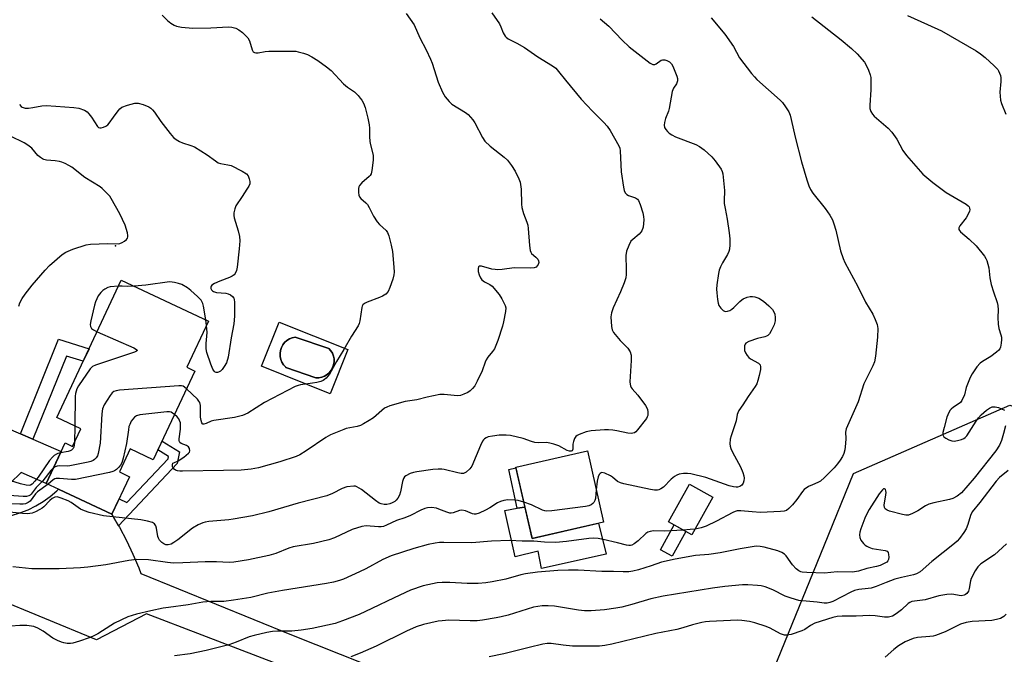
# Model space of a CAD drawing. Units: inches. Extents: x 1225767 to 1231767, y 525456 to 529457.
# Drawn here: x 1227768 to 1228097, y 528087 to 528299 of the extents above; entities that cross this region are included whole.
import ezdxf

# ---------------------------------------------------------------- set-up
doc = ezdxf.new("R2010")
doc.units = ezdxf.units.IN
doc.header["$MEASUREMENT"] = 0
for name, color, linetype in [('BLDG-Footprint', 5, 'Continuous'), ('CULTRL-Pad', 6, 'Continuous'), ('CULTRL-Swimming Pool above Ground', 4, 'Continuous'), ('ELEV-Spot Elevation', 7, 'Continuous'), ('NTRL-Trees', 3, 'Continuous'), ('TRANS-Driveway', 251, 'Continuous'), ('TRANS-Non Street Sidewalk', 7, 'Continuous'), ('Undefined', 1, 'Continuous')]:
    doc.layers.add(name, color=color, linetype=linetype)

msp = doc.modelspace()

# ---------------------------------------------------------------- linework, layer by layer
at = {"layer": 'BLDG-Footprint'}
for points, elevation in [([(1227826.25, 528181.24), (1227812.31, 528151.61), (1227804.59, 528155.24), (1227800.95, 528147.5), (1227804.35, 528145.9), (1227798.45, 528133.36), (1227780.86, 528141.63), (1227776.49, 528143.69), (1227782.85, 528157.22), (1227785.34, 528156.05), (1227788.1, 528161.91), (1227780.03, 528165.71), (1227801.61, 528211.59), (1227830.75, 528197.88), (1227823.52, 528182.52)], 400.88), ([(1227962.92, 528130.77), (1227938.99, 528125.29), (1227933.54, 528149.13), (1227957.46, 528154.6)], 394.81), ([(1227999.46, 528139.05), (1227992.45, 528126.47), (1227984.57, 528130.86), (1227991.57, 528143.44)], 393.13)]:
    msp.add_lwpolyline(points, close=True, dxfattribs=dict(at, elevation=elevation))
at = {"layer": 'CULTRL-Pad'}
for points in [[(1227936.59, 528135.79), (1227938.99, 528125.29), (1227961.24, 528130.38), (1227963.79, 528120.05), (1227942.1, 528115.25), (1227941, 528120.97), (1227933.27, 528119.13), (1227929.83, 528134.65), (1227933.95, 528135.35)], [(1227990.44, 528127.59), (1227985.83, 528119.32), (1227981.91, 528121.5), (1227986.52, 528129.78)]]:
    msp.add_lwpolyline(points, close=True, dxfattribs=at)
for points in [[(1227854.44, 528197.62, 0), (1227877.38, 528188.4, 0), (1227871.43, 528173.6, 0), (1227848.49, 528182.82, 0)], [(1227867.68, 528179.01, 0), (1227868.65, 528179.21, 0), (1227869.58, 528179.56, 0), (1227870.43, 528180.07, 0), (1227871.18, 528180.73, 0), (1227871.81, 528181.5, 0), (1227872.29, 528182.37, 0), (1227872.61, 528183.31, 0), (1227872.76, 528184.29, 0), (1227872.75, 528185.28, 0), (1227872.56, 528186.26, 0), (1227872.2, 528187.19, 0), (1227871.69, 528188.04, 0), (1227871.04, 528188.78, 0), (1227859.76, 528192.6, 0), (1227858.78, 528192.39, 0), (1227857.84, 528192.01, 0), (1227856.98, 528191.48, 0), (1227856.23, 528190.8, 0), (1227855.61, 528190, 0), (1227855.13, 528189.11, 0), (1227854.82, 528188.15, 0), (1227854.68, 528187.15, 0), (1227854.72, 528186.14, 0), (1227854.93, 528185.15, 0), (1227855.31, 528184.22, 0), (1227855.84, 528183.36, 0), (1227856.52, 528182.61, 0), (1227856.67, 528182.47, 0), (1227866.68, 528179, 0)]]:
    msp.add_polyline3d(points, close=True, dxfattribs=at)
at = {"layer": 'CULTRL-Swimming Pool above Ground'}
msp.add_lwpolyline([(1227867.68, 528179.01), (1227866.68, 528179), (1227856.67, 528182.47), (1227856.52, 528182.61), (1227855.84, 528183.36), (1227855.31, 528184.22), (1227854.93, 528185.15), (1227854.72, 528186.14), (1227854.68, 528187.15), (1227854.82, 528188.15), (1227855.13, 528189.11), (1227855.61, 528190), (1227856.23, 528190.8), (1227856.98, 528191.48), (1227857.84, 528192.01), (1227858.78, 528192.39), (1227859.76, 528192.6), (1227871.04, 528188.78), (1227871.69, 528188.04), (1227872.2, 528187.19), (1227872.56, 528186.26), (1227872.75, 528185.28), (1227872.76, 528184.29), (1227872.61, 528183.31), (1227872.29, 528182.37), (1227871.81, 528181.5), (1227871.18, 528180.73), (1227870.43, 528180.07), (1227869.58, 528179.56), (1227868.65, 528179.21)], close=True, dxfattribs=at)
at = {"layer": 'ELEV-Spot Elevation'}
msp.add_point((1227799.69, 528223.1, 402.24), dxfattribs=at)
at = {"layer": 'NTRL-Trees'}
msp.add_lwpolyline([(1227982.5, 527990), (1228036.77, 528123.12), (1228046.5, 528146.99), (1228098.71, 528169.83), (1228110.94, 528165.73), (1228147.57, 528153.44), (1228194.43, 528120.88), (1228256.56, 528073.6)], dxfattribs=at)
at = {"layer": 'TRANS-Driveway'}
for points in [[(1227746.35, 528169.46), (1227767.89, 528160.22), (1227772.07, 528158.43), (1227781.51, 528154.37), (1227776.49, 528143.69), (1227768.17, 528147.34), (1227764.43, 528143.75)], [(1227764.94, 528132.98), (1227767.71, 528133.82), (1227770.41, 528134.88), (1227773.01, 528136.15), (1227775.5, 528137.64), (1227777.86, 528139.31), (1227780.07, 528141.18), (1227780.64, 528141.74), (1227780.86, 528141.63), (1227798.45, 528133.36), (1227799, 528132.43), (1227800.72, 528129.5), (1227800.99, 528129.04), (1227803.34, 528124.6), (1227805.48, 528120.07), (1227807.42, 528115.44), (1227808.12, 528113.52), (1227858.51, 528093.04), (1227899.21, 528076.85)], [(1227884.48, 528071.55), (1227809.98, 528100.07), (1227793.34, 528091.34), (1227758.63, 528105.61)]]:
    msp.add_lwpolyline(points, dxfattribs=at)
at = {"layer": 'TRANS-Non Street Sidewalk'}
for points in [[(1227772.07, 528158.43), (1227767.89, 528160.22), (1227780.64, 528191.86), (1227790.82, 528188.65), (1227788.87, 528184.49), (1227783.29, 528186.25)], [(1227800.72, 528129.5), (1227799, 528132.43), (1227798.45, 528133.36), (1227800.9, 528138.57), (1227803.51, 528137.25), (1227817.25, 528151.91), (1227817.43, 528152.7), (1227813.84, 528154.87), (1227815.23, 528157.83), (1227821.11, 528154.28), (1227820.24, 528150.34)], [(1227936.59, 528135.79), (1227933.95, 528135.35), (1227931.22, 528148.33), (1227933.59, 528148.88)]]:
    msp.add_lwpolyline(points, close=True, dxfattribs=at)
at = {"layer": 'Undefined'}
for p, q in [((1227830.1, 528196.5, 402), (1227829.84, 528198.31, 402)), ((1227786.04, 528162.88, 402), (1227785.94, 528157.33, 402))]:
    msp.add_line(p, q, dxfattribs=at)
for points, elevation in [([(1227925.5, 528300.97), (1227928.08, 528297.3), (1227928.56, 528296.32), (1227929.29, 528294.28), (1227929.96, 528293.2), (1227930.31, 528292.84), (1227931.02, 528292.35), (1227933.89, 528290.86), (1227936.47, 528289.38), (1227940.92, 528286.33), (1227945.86, 528283.3), (1227946.95, 528282.44), (1227947.86, 528281.41), (1227950.12, 528278.45), (1227955.38, 528272.14), (1227959.15, 528268.1), (1227962.94, 528264.37), (1227964.14, 528263.09), (1227965.12, 528261.66), (1227968.03, 528256.58), (1227968.31, 528255.76), (1227968.43, 528254.9), (1227968.75, 528247.88), (1227969.55, 528242.7), (1227969.81, 528241.58), (1227970.15, 528240.82), (1227970.63, 528240.27), (1227971.26, 528239.93), (1227973.56, 528239.15), (1227974.21, 528238.67), (1227974.55, 528238.26), (1227975.16, 528236.94), (1227976.03, 528234.08), (1227976.28, 528232.92), (1227976.31, 528231.75), (1227976.09, 528229.38), (1227975.64, 528228.11), (1227975.36, 528227.65), (1227974.83, 528227.03), (1227972.62, 528225.25), (1227972.06, 528224.64), (1227971.29, 528223.16), (1227970.6, 528221.32), (1227970.38, 528219.91), (1227970.49, 528215.18), (1227970.45, 528213.48), (1227970.32, 528212.38), (1227969.78, 528210.72), (1227968.56, 528207.73), (1227966.13, 528202.37), (1227965.5, 528200.74), (1227965.35, 528199.33), (1227965.52, 528196.15), (1227965.72, 528195.05), (1227966.22, 528194.07), (1227968.49, 528191.45), (1227970.95, 528188.93), (1227971.81, 528187.62), (1227972.09, 528186.53), (1227972.17, 528184.74), (1227971.69, 528177.66), (1227971.73, 528176.8), (1227971.84, 528176.31), (1227972.11, 528175.7), (1227972.42, 528175.26), (1227974.3, 528173.2), (1227976.87, 528169.73), (1227977.54, 528168.51), (1227977.72, 528167.45), (1227977.64, 528166.39), (1227977.47, 528165.88), (1227977.19, 528165.37), (1227974.27, 528161.54), (1227973.67, 528160.91), (1227973.22, 528160.6), (1227972.71, 528160.44), (1227972.15, 528160.37), (1227970.99, 528160.42), (1227967.37, 528161.28), (1227965.99, 528161.52), (1227964.59, 528161.64), (1227963.17, 528161.59), (1227958.78, 528161.25), (1227957.08, 528160.94), (1227954.71, 528160.06), (1227954.01, 528159.66), (1227953.63, 528159.31), (1227953.19, 528158.64), (1227952.78, 528157.64), (1227952.62, 528156.82), (1227952.56, 528155.13), (1227952.35, 528154.6), (1227952.07, 528154.43), (1227951.45, 528154.44), (1227950.72, 528154.68), (1227947.9, 528156.25), (1227946.3, 528156.84), (1227944.92, 528157.15), (1227943.81, 528157.31), (1227941.01, 528157.28), (1227939.91, 528157.4), (1227938.84, 528157.7), (1227935.95, 528158.72), (1227931.77, 528159.7), (1227930.33, 528159.83), (1227927.99, 528159.77), (1227925.71, 528159.51), (1227924.33, 528159.2), (1227923.58, 528158.89), (1227923.12, 528158.61), (1227922.74, 528158.25), (1227922.44, 528157.82), (1227921.71, 528156.31), (1227918.82, 528149.45), (1227918.18, 528148.55), (1227916.94, 528147.47), (1227916.02, 528147.01), (1227915.23, 528146.99), (1227914.13, 528147.2), (1227909.63, 528148.31), (1227908.76, 528148.43), (1227907.57, 528148.45), (1227905.81, 528148.34), (1227900.46, 528147.56), (1227899.29, 528147.33), (1227898.24, 528146.96), (1227896.76, 528146.22), (1227896.36, 528145.89), (1227895.94, 528145.31), (1227895.6, 528144.28), (1227895.03, 528140.81), (1227894.61, 528139.71), (1227894.04, 528138.69), (1227893.5, 528138.02), (1227893.08, 528137.68), (1227892.14, 528137.16), (1227891.38, 528136.86), (1227890.36, 528136.67), (1227889.57, 528136.66), (1227888.54, 528136.85), (1227887.8, 528137.11), (1227886.57, 528137.92), (1227881.89, 528141.64), (1227880.41, 528142.56), (1227879.89, 528142.7), (1227879.33, 528142.74), (1227877.04, 528142.48), (1227875.43, 528141.96), (1227872.29, 528140.25), (1227870.36, 528139.5), (1227860.71, 528137.04), (1227850.92, 528134.16), (1227845.53, 528132.89), (1227839.04, 528131.71), (1227837.58, 528131.52), (1227830.86, 528130.91), (1227829.7, 528130.75), (1227828.86, 528130.53), (1227827.3, 528129.88), (1227825.45, 528128.75), (1227820.53, 528124.86), (1227819.16, 528123.89), (1227818.23, 528123.38), (1227817.3, 528123.12), (1227816.46, 528123.17), (1227815.78, 528123.45), (1227815.11, 528123.93), (1227814.42, 528124.72), (1227814.02, 528125.39), (1227813.82, 528125.89), (1227813.36, 528128.69), (1227813.12, 528129.52), (1227812.71, 528130.19), (1227812.05, 528130.6), (1227810.4, 528131.08), (1227808.11, 528131.53), (1227795.6, 528132.84), (1227790.84, 528133.99), (1227789.27, 528134.53), (1227788.01, 528135.1), (1227784.88, 528137.28), (1227783.88, 528137.84), (1227781.51, 528138.79), (1227780.18, 528139.14), (1227779.39, 528139.09), (1227778.52, 528138.64), (1227777.74, 528137.97), (1227775.75, 528135.89), (1227775.09, 528135.35), (1227774.38, 528134.91), (1227772.88, 528134.18), (1227771.85, 528133.77), (1227771.04, 528133.59), (1227770.2, 528133.51), (1227768.54, 528133.6), (1227761.02, 528134.39)], 396), ([(1227896.83, 528300.82), (1227899.53, 528296.94), (1227901.4, 528292.68), (1227903.51, 528288.64), (1227905.01, 528285.47), (1227905.53, 528284.12), (1227907.61, 528277.82), (1227909.07, 528274.43), (1227909.95, 528272.95), (1227911.25, 528271.32), (1227912.09, 528270.51), (1227916.75, 528267.64), (1227917.61, 528266.95), (1227918.43, 528266.12), (1227919.19, 528265.23), (1227919.85, 528264.25), (1227922.42, 528259.26), (1227923.21, 528258.06), (1227925, 528256.37), (1227929.62, 528252.7), (1227930.72, 528251.73), (1227932.1, 528249.97), (1227933.28, 528248.03), (1227934.59, 528245.5), (1227934.96, 528244.41), (1227935.16, 528243.57), (1227935.3, 528242.09), (1227935.47, 528237.03), (1227935.58, 528235.86), (1227936.11, 528233.9), (1227937.26, 528231.05), (1227937.57, 528230), (1227937.7, 528228.89), (1227938.07, 528223.19), (1227938.33, 528221.51), (1227938.53, 528221.02), (1227938.84, 528220.59), (1227940.29, 528219.29), (1227940.85, 528218.69), (1227941.17, 528218.03), (1227941.23, 528217.56), (1227941.02, 528216.82), (1227940.72, 528216.38), (1227940.33, 528216.02), (1227939.64, 528215.76), (1227938.58, 528215.61), (1227933.02, 528215.72), (1227929.03, 528215.16), (1227927.45, 528215.09), (1227926.66, 528215.14), (1227925.5, 528215.35), (1227922.1, 528216.28), (1227921.39, 528216.27), (1227921.08, 528216.06), (1227920.9, 528215.49), (1227920.96, 528214.51), (1227921.26, 528213.44), (1227921.73, 528212.43), (1227922.22, 528211.75), (1227922.6, 528211.37), (1227923.07, 528211.06), (1227924.89, 528210.14), (1227925.58, 528209.6), (1227927.93, 528206.79), (1227928.81, 528205.4), (1227929.93, 528203.12), (1227930.15, 528202.34), (1227930.12, 528201.19), (1227929.47, 528197.66), (1227929.12, 528196.21), (1227927.48, 528191.43), (1227926.37, 528188.7), (1227925.77, 528187.74), (1227924.15, 528185.84), (1227923.58, 528185), (1227923.26, 528184.25), (1227922.27, 528181.32), (1227920.64, 528177.83), (1227919.79, 528176.29), (1227919.07, 528175.4), (1227918.24, 528174.61), (1227917.51, 528174.12), (1227916.18, 528173.47), (1227915.06, 528173.09), (1227914.02, 528172.98), (1227912.92, 528173.04), (1227909.55, 528173.44), (1227908.14, 528173.37), (1227903.88, 528172.52), (1227900.46, 528171.67), (1227896.51, 528171.05), (1227891.39, 528169.6), (1227890.37, 528169.21), (1227889.65, 528168.82), (1227885.93, 528165.65), (1227884.52, 528164.71), (1227882.57, 528163.56), (1227881.56, 528163.09), (1227880.52, 528162.75), (1227876.85, 528161.98), (1227876.04, 528161.75), (1227871.52, 528159.93), (1227870, 528159.02), (1227863.48, 528154.56), (1227861.36, 528153.26), (1227860.12, 528152.62), (1227854.65, 528150.86), (1227847.52, 528148.93), (1227845.06, 528148.47), (1227841.67, 528148.15), (1227835.76, 528147.97), (1227822.1, 528147.72), (1227821.22, 528147.76), (1227820.44, 528147.89), (1227819.71, 528148.14), (1227819.3, 528148.4), (1227818.84, 528148.94), (1227818.68, 528149.37), (1227818.69, 528150.04), (1227818.87, 528150.39), (1227819.19, 528150.6), (1227820.57, 528151.17), (1227822.54, 528152.49), (1227824.11, 528153.77), (1227824.43, 528154.17), (1227824.57, 528154.61), (1227824.46, 528155.32), (1227824.08, 528155.94), (1227823.46, 528156.31), (1227821.6, 528157.04), (1227821.21, 528157.36), (1227821.09, 528157.56), (1227820.96, 528158.05), (1227820.94, 528158.59), (1227821.42, 528161.85), (1227821.44, 528163.04), (1227821.35, 528163.92), (1227821.12, 528164.74), (1227820.83, 528165.22), (1227820.27, 528165.88), (1227819.41, 528166.7)], 398), ([(1227815.27, 528300.21), (1227817.06, 528298.46), (1227818.13, 528297.58), (1227819.27, 528296.83), (1227820.05, 528296.54), (1227821.76, 528296.24), (1227825.54, 528295.82), (1227831.6, 528295.97), (1227837.49, 528296.3), (1227838.6, 528296.18), (1227839.87, 528295.81), (1227840.88, 528295.31), (1227842.1, 528294.44), (1227843.18, 528293.46), (1227843.95, 528292.6), (1227844.48, 528291.62), (1227845.36, 528288.6), (1227845.74, 528287.95), (1227846.1, 528287.69), (1227846.56, 528287.6), (1227847.34, 528287.61), (1227849.75, 528288.11), (1227850.91, 528288.22), (1227858.79, 528288.22), (1227859.94, 528288.13), (1227860.8, 528287.97), (1227862.5, 528287.51), (1227863.88, 528287.03), (1227865.33, 528286.28), (1227867.33, 528285.06), (1227870.2, 528282.96), (1227871.81, 528281.67), (1227875.95, 528277.22), (1227877.3, 528276.14), (1227879.54, 528274.56), (1227880.79, 528273.37), (1227881.54, 528272.5), (1227882.03, 528271.78), (1227882.58, 528270.74), (1227883.14, 528269.39), (1227884.07, 528265.78), (1227884.55, 528263.53), (1227884.63, 528262.43), (1227884.61, 528259.66), (1227884.73, 528257.96), (1227884.93, 528256.83), (1227885.82, 528253.43), (1227885.87, 528252.57), (1227885.82, 528251.7), (1227885.39, 528248.23), (1227885.12, 528247.14), (1227884.86, 528246.66), (1227884.49, 528246.23), (1227882.05, 528244.11), (1227881.27, 528243.27), (1227881.03, 528242.83), (1227880.88, 528242.32), (1227880.88, 528240.89), (1227881.04, 528240.04), (1227881.25, 528239.53), (1227881.73, 528238.94), (1227883.37, 528237.51), (1227883.92, 528236.88), (1227884.51, 528235.89), (1227885.98, 528233.02), (1227887.2, 528231.1), (1227887.93, 528230.23), (1227890.23, 528228.19), (1227890.68, 528227.55), (1227891.1, 528226.47), (1227891.88, 528223.28), (1227892.29, 528221.24), (1227892.75, 528215.99), (1227892.83, 528214.24), (1227892.75, 528213.38), (1227892.36, 528211.95), (1227891.4, 528209.12), (1227890.81, 528207.79), (1227890.1, 528206.99), (1227888.97, 528206.24), (1227887.92, 528205.79), (1227883.84, 528204.3), (1227882.91, 528203.79), (1227882.39, 528203.32), (1227882.15, 528202.93), (1227882.01, 528202.47), (1227881.35, 528198), (1227881.15, 528197.17), (1227880.81, 528196.37), (1227878.62, 528192.86), (1227876.04, 528188.39), (1227873.61, 528184.38), (1227871.28, 528180.2), (1227870.17, 528178.9), (1227869.53, 528178.36), (1227869.06, 528178.09), (1227868.3, 528177.8), (1227866.97, 528177.45), (1227865.58, 528177.18), (1227861.56, 528176.61), (1227860.74, 528176.41), (1227859.71, 528176.03), (1227849.52, 528170.7), (1227843.97, 528167.21), (1227842.16, 528166.36), (1227839.47, 528165.69), (1227832.51, 528164.73), (1227831.71, 528164.46), (1227829.95, 528163.66), (1227829.26, 528163.47), (1227828.88, 528163.51), (1227828.73, 528163.62), (1227828.49, 528163.97), (1227828.26, 528164.68), (1227828.14, 528165.81), (1227828.09, 528169.67), (1227827.87, 528170.75), (1227827.59, 528171.22), (1227827.04, 528171.87), (1227823.46, 528175.31)], 400), ([(1227961.75, 528298.97), (1227964.6, 528296.55), (1227969.16, 528291.8), (1227971.4, 528289.62), (1227978.44, 528284.16), (1227979.38, 528283.67), (1227979.99, 528283.68), (1227980.43, 528283.89), (1227982.16, 528285.15), (1227982.62, 528285.3), (1227983.35, 528285.28), (1227984.09, 528285.08), (1227984.97, 528284.57), (1227985.59, 528283.91), (1227986.05, 528283.11), (1227987.36, 528279.83), (1227987.58, 528279), (1227987.61, 528278.22), (1227987.33, 528277.24), (1227986.26, 528275.76), (1227985.83, 528274.74), (1227984.88, 528268.97), (1227984.62, 528268.14), (1227983.62, 528265.7), (1227983.22, 528264.3), (1227983.13, 528263.47), (1227983.31, 528262.69), (1227983.71, 528261.96), (1227984.23, 528261.29), (1227984.81, 528260.75), (1227985.67, 528260.15), (1227986.99, 528259.55), (1227993.79, 528256.94), (1227994.98, 528256.25), (1227996.53, 528255.14), (1227999.07, 528252.81), (1228000.22, 528251.53), (1228002.2, 528248.71), (1228002.57, 528247.96), (1228002.79, 528247.13), (1228003.38, 528241.58), (1228003.22, 528238.09), (1228003.25, 528237.24), (1228003.5, 528235.58), (1228004.21, 528232.04), (1228004.84, 528227.48), (1228005.06, 528225.48), (1228005.08, 528223.45), (1228004.98, 528222.02), (1228004.78, 528221.2), (1228004.28, 528220.16), (1228002.64, 528217.37), (1228001.97, 528216.07), (1228001.53, 528214.99), (1228001.27, 528213.85), (1228000.74, 528210.03), (1228000.63, 528208.56), (1228000.72, 528207.41), (1228001.04, 528205.11), (1228001.25, 528203.96), (1228001.48, 528203.14), (1228002.06, 528202.23), (1228002.85, 528201.51), (1228003.52, 528201.19), (1228004.28, 528201.21), (1228005.06, 528201.46), (1228005.79, 528201.88), (1228006.44, 528202.45), (1228008.48, 528204.54), (1228009.14, 528205.09), (1228009.61, 528205.37), (1228010.87, 528205.91), (1228011.91, 528206.19), (1228012.71, 528206.21), (1228013.51, 528206.07), (1228014.76, 528205.58), (1228016.38, 528204.58), (1228018.14, 528203.02), (1228019.36, 528201.77), (1228019.84, 528201.08), (1228020.11, 528200.28), (1228020.28, 528199.12), (1228020.27, 528197.97), (1228019.89, 528196.7), (1228018.97, 528194.65), (1228018.36, 528193.71), (1228017.79, 528193.13), (1228017.35, 528192.85), (1228016.86, 528192.67), (1228014.37, 528192.14), (1228011.42, 528191.08), (1228010.52, 528190.55), (1228010.23, 528190.17), (1228010.06, 528189.69), (1228009.97, 528188.9), (1228010.05, 528188.1), (1228010.34, 528187.35), (1228010.91, 528186.42), (1228011.44, 528185.8), (1228011.99, 528185.37), (1228014.74, 528183.86), (1228015.24, 528183.32), (1228015.41, 528182.62), (1228015.34, 528181.8), (1228014.91, 528179.8), (1228014.51, 528178.08), (1228014.13, 528176.99), (1228013.56, 528176.02), (1228011.19, 528172.77), (1228009.48, 528169.93), (1228008.16, 528168.05), (1228007.78, 528167.27), (1228007.6, 528166.72), (1228007.2, 528164.62), (1228005.55, 528159.57), (1228005.28, 528158.46), (1228005.16, 528156.89), (1228005.26, 528156.13), (1228005.47, 528155.38), (1228006.06, 528154.1), (1228008.72, 528149.27), (1228009.48, 528147.36), (1228009.82, 528146.24), (1228009.95, 528145.4), (1228009.84, 528144.55), (1228009.56, 528143.73), (1228009.12, 528143.05), (1228008.48, 528142.66), (1228007.72, 528142.44), (1228007.18, 528142.4), (1228006.33, 528142.49), (1228004.89, 528142.89), (1227997.05, 528145.68), (1227992.06, 528146.87), (1227990.98, 528147), (1227989.61, 528147), (1227988.22, 528146.72), (1227987.41, 528146.42), (1227986.64, 528146.02), (1227985.52, 528145.1), (1227982.92, 528142.47), (1227982.06, 528141.83), (1227981.37, 528141.53), (1227980.89, 528141.41), (1227979.89, 528141.4), (1227978.56, 528141.61), (1227969.68, 528143.52), (1227968.54, 528143.82), (1227967.56, 528144.33), (1227965.88, 528145.75), (1227965.16, 528146.23), (1227963.34, 528147.09), (1227962.35, 528147.3), (1227962.13, 528147.26), (1227961.75, 528147.02), (1227961.43, 528146.64), (1227961.06, 528145.91), (1227960.75, 528144.48), (1227960.46, 528141.51)], 394), ([(1227998.86, 528299.28), (1228003.41, 528293.87), (1228006.29, 528289.77), (1228008.35, 528285.92), (1228012.39, 528280.7), (1228013.34, 528279.55), (1228014.16, 528278.72), (1228021.92, 528271.85), (1228022.7, 528270.98), (1228023.73, 528269.57), (1228024.82, 528267.85), (1228025.24, 528266.8), (1228026.19, 528262.89), (1228026.93, 528259.41), (1228029.04, 528251.22), (1228030.86, 528245.12), (1228031.51, 528243.2), (1228032.13, 528241.93), (1228032.88, 528240.73), (1228037.03, 528235.58), (1228038.54, 528233.35), (1228039.44, 528231.81), (1228039.94, 528230.5), (1228040.58, 528228.34), (1228042.09, 528221.38), (1228042.98, 528218.86), (1228043.6, 528217.58), (1228047.95, 528209.53), (1228050.47, 528204.31), (1228052.95, 528200.24), (1228053.75, 528198.42), (1228054.33, 528196.84), (1228054.6, 528195.47), (1228054.5, 528192.61), (1228053.83, 528186.23), (1228053.46, 528184.32), (1228052.94, 528183.01), (1228052.2, 528181.47), (1228049.89, 528176.99), (1228048.04, 528170.94), (1228044.02, 528161.91), (1228043.78, 528160.84), (1228043.9, 528158.72), (1228043.79, 528156.97), (1228043.55, 528154.93), (1228043.23, 528153.64), (1228042.79, 528152.7), (1228042, 528151.46), (1228041.08, 528150.19), (1228040.01, 528148.88), (1228036.72, 528145.62), (1228035.43, 528144.48), (1228034.56, 528143.96), (1228032.78, 528143.25), (1228031.46, 528142.61), (1228030, 528141.66), (1228029.4, 528141.02), (1228027.49, 528138.35), (1228026.03, 528136.57), (1228024.89, 528135.3), (1228024.03, 528134.64), (1228023.23, 528134.4), (1228022.06, 528134.28), (1228015.39, 528133.99), (1228012.59, 528134.12), (1228008.8, 528134.55), (1228007.6, 528134.48), (1228006.9, 528134.29), (1228006.14, 528133.97), (1228000.68, 528131.01), (1227997.22, 528129.42), (1227995.58, 528128.82), (1227993.54, 528128.42)], 392), ([(1228032.5, 528299.65), (1228042.36, 528291.91), (1228045.79, 528289.1), (1228047.65, 528287.26), (1228050.15, 528284.46), (1228050.73, 528283.46), (1228051.44, 528281.85), (1228052.06, 528280.22), (1228052.25, 528279.37), (1228052.31, 528277.91), (1228052.26, 528275.25), (1228051.91, 528270.09), (1228051.98, 528269.01), (1228052.27, 528267.99), (1228052.79, 528267.08), (1228053.36, 528266.45), (1228058.04, 528262.4), (1228059.29, 528261.15), (1228060.92, 528258.8), (1228062.97, 528255.01), (1228064.15, 528253.3), (1228069.68, 528247.08), (1228072.95, 528244.22), (1228077.49, 528240.89), (1228084.1, 528236.99), (1228084.78, 528236.49), (1228085.12, 528236.1), (1228085.3, 528235.66), (1228085.35, 528235.18), (1228085.26, 528234.68), (1228084.97, 528233.93), (1228084.13, 528232.47), (1228081.99, 528229.75), (1228081.69, 528229.07), (1228081.72, 528228.61), (1228081.92, 528228.19), (1228082.26, 528227.82), (1228085.16, 528225.34), (1228087.53, 528223.06), (1228090.25, 528219.64), (1228090.71, 528218.91), (1228091.05, 528218.15), (1228091.77, 528215.77), (1228092.08, 528212.45), (1228092.55, 528210.22), (1228093.25, 528207.71), (1228094.52, 528204.12), (1228094.77, 528203.18), (1228094.86, 528201.75), (1228094.72, 528199.14), (1228094.84, 528196.86), (1228095.05, 528195.47), (1228095.75, 528193.36), (1228095.92, 528192.61), (1228095.96, 528191.75), (1228095.87, 528190.59), (1228095.61, 528189.19), (1228095.4, 528188.69), (1228095.08, 528188.26), (1228094.24, 528187.5), (1228092.36, 528186.11), (1228089.64, 528184.47), (1228088.81, 528183.84), (1228087.75, 528182.64), (1228086.14, 528180.3), (1228085.44, 528179.05), (1228084.77, 528177.44), (1228084.19, 528175.79), (1228083.54, 528173.29), (1228082.7, 528171.41), (1228082.2, 528170.71), (1228081.81, 528170.36), (1228079.96, 528169.18), (1228079.11, 528168.52), (1228078.75, 528168.14), (1228078.31, 528167.41), (1228077.7, 528165.8), (1228076.77, 528162.41), (1228076.38, 528160.68), (1228076.36, 528159.9), (1228076.43, 528159.67), (1228076.71, 528159.28), (1228077.35, 528158.79), (1228078.36, 528158.25), (1228079.41, 528157.9), (1228080.11, 528157.85), (1228081.24, 528158.01), (1228082.63, 528158.38), (1228083.4, 528158.71), (1228083.83, 528159.02), (1228084.35, 528159.63), (1228087.45, 528164.44), (1228088.3, 528165.57), (1228089.2, 528166.58), (1228090.95, 528168.18), (1228091.9, 528168.86), (1228092.82, 528169.25), (1228093.82, 528169.32), (1228094.91, 528169.03), (1228097.01, 528168.13)], 390), ([(1228064.51, 528300.05), (1228071.27, 528297.11), (1228075.92, 528294.93), (1228087.49, 528288.26), (1228088.95, 528287.29), (1228090.55, 528286.06), (1228093.52, 528283.32), (1228094.69, 528282.08), (1228094.99, 528281.61), (1228095.33, 528280.85), (1228095.59, 528280.06), (1228095.75, 528279.24), (1228095.75, 528278.06), (1228095.42, 528274.5), (1228095.47, 528273.13), (1228095.64, 528271.77), (1228095.97, 528270.68), (1228097.45, 528267.15)], 388), ([(1227767.51, 528270.31), (1227768.08, 528269.71), (1227768.48, 528269.44), (1227769.41, 528269.14), (1227770.53, 528269.13), (1227771.97, 528269.29), (1227775.04, 528269.92), (1227776.5, 528269.99), (1227779.74, 528269.84), (1227785.7, 528269.37), (1227787.41, 528269.1), (1227789.26, 528268.46), (1227790.19, 528267.88), (1227790.78, 528267.25), (1227791.68, 528266.07), (1227793.64, 528263.02), (1227793.98, 528262.7), (1227794.39, 528262.55), (1227794.87, 528262.56), (1227795.65, 528262.77), (1227796.42, 528263.11), (1227797.06, 528263.55), (1227797.53, 528264.09), (1227798.97, 528266.15), (1227800.59, 528268.27), (1227801.17, 528268.91), (1227801.84, 528269.42), (1227803.69, 528270.13), (1227806.18, 528270.78), (1227807.29, 528270.77), (1227808.95, 528270.31), (1227810.83, 528269.58), (1227811.49, 528269.14), (1227812.06, 528268.61), (1227812.76, 528267.75), (1227814.88, 528264.65), (1227817.94, 528260.67), (1227819.08, 528259.33), (1227820, 528258.6), (1227821.02, 528257.99), (1227822.09, 528257.48), (1227824.9, 528256.67), (1227826.12, 528256.14), (1227830.32, 528253.47), (1227833.09, 528251.47), (1227834.03, 528250.89), (1227834.81, 528250.61), (1227837.25, 528250.21), (1227838.3, 528249.91), (1227842.05, 528248.06), (1227843.52, 528247.13), (1227844.01, 528246.48), (1227844.42, 528245.46), (1227844.59, 528244.65), (1227844.54, 528243.86), (1227844.22, 528243.08), (1227843.64, 528242.07), (1227842.05, 528239.56), (1227839.94, 528236.49), (1227839.52, 528235.47), (1227839.29, 528234.1), (1227839.25, 528233.26), (1227839.36, 528232.43), (1227840.68, 528228.08), (1227841.09, 528226.17), (1227841.28, 528224.8), (1227841.07, 528222.05), (1227840.34, 528215.95), (1227840.1, 528214.81), (1227839.63, 528213.8), (1227839.3, 528213.4), (1227838.72, 528212.95), (1227837.78, 528212.46), (1227834.58, 528211.3), (1227832.78, 528210.5), (1227831.92, 528209.9), (1227831.67, 528209.59), (1227831.54, 528209.24), (1227831.56, 528208.78), (1227831.75, 528208.35), (1227832.07, 528208.02), (1227832.46, 528207.8), (1227833.46, 528207.55), (1227836.59, 528207.29), (1227837.37, 528207.05), (1227838.09, 528206.67), (1227838.74, 528206.21), (1227839.21, 528205.61), (1227839.4, 528205.12), (1227839.51, 528204.29), (1227839.45, 528199.64), (1227839.2, 528197.03), (1227838.34, 528192.37), (1227837.34, 528185.88), (1227836.77, 528184), (1227836.06, 528182.75), (1227835.36, 528181.81), (1227834.76, 528181.21), (1227834.15, 528180.84), (1227833.74, 528180.7), (1227833.34, 528180.7), (1227833, 528180.86), (1227832.68, 528181.18), (1227832.24, 528181.89), (1227831.54, 528183.53), (1227830.19, 528187.45), (1227830.04, 528188.62), (1227830.03, 528190.42), (1227830.31, 528194.18), (1227830.1, 528196.5)], 402), ([(1227767.32, 528202.9), (1227767.66, 528203.99), (1227768.41, 528205.49), (1227769.41, 528206.91), (1227771.81, 528209.92), (1227776.15, 528215), (1227777.55, 528216.48), (1227781.84, 528220.18), (1227783.04, 528220.96), (1227785.35, 528222.01), (1227789.89, 528223.38), (1227791.33, 528223.67), (1227797.08, 528223.92), (1227800.56, 528223.79), (1227801.12, 528223.88), (1227801.92, 528224.21), (1227802.66, 528224.68), (1227803.32, 528225.21), (1227803.66, 528225.61), (1227803.83, 528226.07), (1227803.83, 528226.6), (1227803.69, 528227.44), (1227802.88, 528230), (1227801.16, 528233.8), (1227798.27, 528238.95), (1227797.75, 528239.66), (1227796.94, 528240.53), (1227795.26, 528242.22), (1227794.56, 528242.78), (1227789.39, 528245.9), (1227785.07, 528249.36), (1227784.09, 528249.97), (1227782.81, 528250.63), (1227781.76, 528251.09), (1227780.94, 528251.32), (1227779.52, 528251.53), (1227776.55, 528251.77), (1227775.7, 528251.97), (1227775.21, 528252.2), (1227774.53, 528252.64), (1227773.68, 528253.35), (1227771.71, 528255.74), (1227770.36, 528256.8), (1227769.09, 528257.52), (1227764.58, 528259.77)], 402), ([(1227800.67, 528209.58), (1227797.93, 528209.38), (1227797.11, 528209.14), (1227796.08, 528208.64), (1227795.43, 528208.2), (1227794.74, 528207.49), (1227793.91, 528206.34), (1227793.38, 528205.43), (1227792.96, 528204.39), (1227792.63, 528203.24), (1227791.38, 528197.99), (1227791.22, 528196.84), (1227791.34, 528196.1), (1227791.69, 528195.48), (1227792.33, 528194.97), (1227793.52, 528194.39)], 402), ([(1227805.87, 528209.59), (1227803.64, 528209.45), (1227801.93, 528209.58), (1227800.67, 528209.58)], 402), ([(1227829.84, 528198.31), (1227829.13, 528202.95), (1227828.84, 528203.86), (1227828.27, 528204.88), (1227827.11, 528206.2), (1227824.9, 528208.19), (1227823.75, 528209.02), (1227821.82, 528210.15), (1227820.79, 528210.54), (1227819.45, 528210.87), (1227818.64, 528211), (1227817.78, 528211.01), (1227809.8, 528209.98), (1227805.87, 528209.59)], 402), ([(1227793.52, 528194.39), (1227805.77, 528188.96), (1227806.73, 528188.48), (1227807.05, 528188.14), (1227806.7, 528187.83), (1227805.98, 528187.54), (1227792.98, 528183.25), (1227791.94, 528182.74), (1227791.16, 528181.98), (1227787.3, 528176.3), (1227786.72, 528175.27), (1227786.46, 528174.53), (1227786.3, 528173.73), (1227786.23, 528172.85), (1227786.04, 528162.88)], 402), ([(1227823.46, 528175.31), (1227822.73, 528175.88), (1227822.25, 528176.13), (1227821.71, 528176.25), (1227820.86, 528176.27), (1227801.02, 528174.8), (1227799.86, 528174.64), (1227799.13, 528174.37), (1227798.55, 528173.93), (1227797.84, 528173.02), (1227795.91, 528169.99), (1227795.33, 528168.66), (1227795.08, 528166.91), (1227794.49, 528157.08), (1227793.87, 528153.67), (1227793.61, 528152.87), (1227793.19, 528152.19), (1227792.63, 528151.63), (1227792.2, 528151.33), (1227791.4, 528151.02), (1227790.54, 528150.8), (1227784.4, 528149.57), (1227783.53, 528149.49), (1227781.02, 528149.52), (1227780.21, 528149.45), (1227779.45, 528149.2), (1227778.92, 528148.87)], 400), ([(1227819.41, 528166.7), (1227818.74, 528167.21), (1227818.25, 528167.45), (1227817.71, 528167.55), (1227816.86, 528167.55), (1227807.79, 528166.57), (1227806.69, 528166.28), (1227805.99, 528165.83), (1227805.42, 528165.19), (1227804.94, 528164.46), (1227804.41, 528163.42), (1227804.17, 528162.75), (1227803.96, 528161.61), (1227803.37, 528156.97), (1227802.21, 528152.16), (1227801.73, 528150.5), (1227801.35, 528149.75), (1227800.83, 528149.1), (1227800.02, 528148.33), (1227799.34, 528147.86), (1227798.81, 528147.64), (1227797.68, 528147.33), (1227786.34, 528145), (1227784.9, 528144.95), (1227780.9, 528145.33), (1227779.79, 528145.3), (1227779.36, 528145.19), (1227778.8, 528144.88), (1227777.15, 528143.38)], 398), ([(1228097.35, 528162.9), (1228096.67, 528160.32), (1228095.95, 528158.04), (1228095.25, 528156.47), (1228094.09, 528154.56), (1228086.79, 528145.47), (1228082.54, 528140.48), (1228081.19, 528139.43), (1228079.72, 528138.58), (1228078.59, 528138.25), (1228073.34, 528137.17), (1228071.62, 528136.7), (1228070.6, 528136.23), (1228068.02, 528134.55), (1228066.18, 528133.57), (1228064.84, 528133.05), (1228064, 528133.02), (1228062.86, 528133.24), (1228058.52, 528134.43), (1228057.71, 528134.72), (1228057.06, 528135.14), (1228056.81, 528135.59), (1228056.74, 528136.36), (1228057.29, 528139.83), (1228057.35, 528140.67), (1228057.31, 528141.19), (1228057.17, 528141.61), (1228057.06, 528141.77), (1228056.82, 528141.89), (1228056.5, 528141.83), (1228056.13, 528141.54), (1228055.1, 528140.2), (1228051.69, 528134.94), (1228051.01, 528133.77), (1228050.27, 528132.05), (1228048.97, 528128.46), (1228048.62, 528127.34), (1228048.49, 528126.54), (1228048.58, 528125.59), (1228048.94, 528124.71), (1228049.8, 528123.59), (1228050.42, 528123.01), (1228050.88, 528122.69), (1228051.65, 528122.31), (1228052.75, 528121.96), (1228057.01, 528121.25), (1228057.7, 528120.97), (1228058.01, 528120.63), (1228058.22, 528119.88), (1228058.26, 528119.03), (1228058.18, 528118.21), (1228057.99, 528117.74), (1228057.66, 528117.4), (1228057, 528117), (1228055.34, 528116.26), (1228054.16, 528115.87), (1228050.97, 528115.2), (1228048.15, 528114.34), (1228046.16, 528114.04), (1228040.97, 528114.08), (1228036.76, 528113.67), (1228030.82, 528113.87), (1228029.35, 528114.01), (1228028.83, 528114.15), (1228028.17, 528114.46), (1228027.29, 528115.14), (1228026.11, 528116.45), (1228024, 528119.42), (1228023.41, 528119.97), (1228022.51, 528120.56), (1228021.17, 528121.09), (1228016.6, 528122.38), (1228015.25, 528122.62), (1228013.97, 528122.67), (1228012.58, 528122.51), (1228008.57, 528121.84), (1228004.16, 528120.87), (1228001.86, 528120.47), (1227998.11, 528119.96), (1227993.62, 528119.54), (1227986.86, 528118.4), (1227982.22, 528117.33), (1227978.75, 528116.08), (1227974.61, 528114.78), (1227972.71, 528114.33), (1227971.35, 528114.11), (1227969.45, 528114.07), (1227966.16, 528114.28), (1227962.31, 528114.2), (1227954.35, 528114.63), (1227951.14, 528114.64), (1227947.59, 528114.55), (1227940.79, 528113.96), (1227936.79, 528113.45), (1227935.18, 528113.11), (1227930.19, 528111.72), (1227925.58, 528110.76), (1227923.57, 528110.48), (1227920.98, 528110.25), (1227919.28, 528110.19), (1227917.28, 528110.23), (1227911.42, 528110.57), (1227908.9, 528110.53), (1227907.22, 528110.39), (1227902.55, 528109.4), (1227898.34, 528107.95), (1227892.9, 528105.48), (1227885.42, 528101.84), (1227881.12, 528099.89), (1227875.63, 528097.72), (1227873.18, 528096.89), (1227865.48, 528095.15), (1227861.81, 528094.58), (1227858.66, 528094.3), (1227853.89, 528094.32), (1227852.2, 528094.14), (1227850.24, 528093.83), (1227846.02, 528092.85), (1227844.35, 528092.38), (1227839.99, 528090.58), (1227837.53, 528089.67), (1227829.98, 528087.86), (1227824.65, 528086.7), (1227819.43, 528086)], 390), ([(1227785.94, 528157.33), (1227785.68, 528155.78), (1227785.46, 528155.3), (1227785, 528154.83), (1227784.56, 528154.6), (1227783.79, 528154.37), (1227781.3, 528153.92)], 402), ([(1227781.3, 528153.92), (1227780.41, 528153.7), (1227779.91, 528153.47), (1227779.19, 528153.02), (1227778.55, 528152.48), (1227777.62, 528151.35), (1227773.76, 528145.78), (1227772.71, 528144.4), (1227771.82, 528143.45), (1227771.22, 528143.11), (1227770.79, 528142.99), (1227769.75, 528143.05), (1227767.86, 528143.53), (1227764.68, 528144.58)], 402), ([(1227778.92, 528148.87), (1227778, 528147.94), (1227775.31, 528144.49), (1227773.13, 528142.34), (1227771.51, 528140.09), (1227771.13, 528139.75), (1227770.7, 528139.5), (1227769.93, 528139.34), (1227768.81, 528139.34), (1227764.15, 528139.61)], 400), ([(1228098.21, 528147.95), (1228095.31, 528145.63), (1228094.14, 528144.45), (1228088.72, 528137.31), (1228086.21, 528134.14), (1228085.55, 528132.93), (1228084.71, 528129.96), (1228084.13, 528128.48), (1228083.41, 528127.27), (1228081.93, 528125.25), (1228081.17, 528124.35), (1228080.3, 528123.58), (1228072.64, 528117.57), (1228068.79, 528114.15), (1228067.56, 528113.47), (1228066.5, 528113.16), (1228062.55, 528112.27), (1228060.34, 528111.64), (1228057.4, 528110.6), (1228054.03, 528109.24), (1228052.42, 528108.7), (1228051.32, 528108.5), (1228048.26, 528108.19), (1228046.83, 528107.85), (1228045.55, 528107.29), (1228039.59, 528104.22), (1228038.52, 528103.82), (1228037.7, 528103.67), (1228036.7, 528103.67), (1228034.29, 528104.02), (1228029.37, 528104.41), (1228028.2, 528104.57), (1228025.6, 528105.28), (1228023.62, 528105.95), (1228019.47, 528108.1), (1228016.97, 528109.06), (1228015.54, 528109.39), (1228014.38, 528109.57), (1228011.14, 528109.77), (1228009.37, 528109.79), (1228003.43, 528109.26), (1227999.36, 528108.71), (1227982.86, 528105.99), (1227978.72, 528105.05), (1227972.34, 528103.18), (1227968.97, 528102.33), (1227966.99, 528101.94), (1227963.25, 528101.44), (1227958.74, 528101.06), (1227956.48, 528101.08), (1227954.48, 528101.31), (1227946.45, 528102.63), (1227944.38, 528102.8), (1227942.33, 528102.76), (1227940.87, 528102.58), (1227939.45, 528102.27), (1227930.93, 528099.68), (1227928.65, 528099.07), (1227926.93, 528098.71), (1227922.37, 528097.97), (1227920.64, 528097.79), (1227918.28, 528097.73), (1227911.18, 528097.93), (1227908.95, 528097.79), (1227907.52, 528097.58), (1227902.63, 528096.53), (1227900.18, 528095.75), (1227897.01, 528094.33), (1227886.8, 528089.28), (1227881.47, 528086.94), (1227878.32, 528085.75)], 388), ([(1227777.15, 528143.38), (1227773.62, 528140.89), (1227772.94, 528140.17), (1227771.1, 528137.78), (1227770.48, 528137.31), (1227769.56, 528136.9), (1227768.77, 528136.75), (1227767.66, 528136.71), (1227761.45, 528136.94)], 398), ([(1227960.46, 528141.51), (1227960.16, 528138.66), (1227959.97, 528137.95), (1227959.67, 528137.31), (1227959.34, 528136.91), (1227958.69, 528136.48), (1227957.93, 528136.2), (1227956.81, 528135.94), (1227945.59, 528134.53), (1227943.84, 528134.42), (1227943.28, 528134.51), (1227942.47, 528134.78), (1227938.81, 528136.5), (1227936.23, 528137.37)], 394), ([(1227936.23, 528137.37), (1227934.32, 528137.91), (1227933.18, 528138.07), (1227930.88, 528138.17), (1227929.49, 528137.97), (1227928.41, 528137.65), (1227927.38, 528137.2), (1227924.87, 528135.51), (1227923.4, 528134.7), (1227921.23, 528133.73), (1227920.13, 528133.45), (1227919.58, 528133.45), (1227919.05, 528133.55), (1227916.72, 528134.54), (1227915.51, 528134.75), (1227914.73, 528134.63), (1227912.59, 528133.85), (1227911.96, 528133.74), (1227911.49, 528133.76), (1227910.46, 528134.03), (1227907.85, 528135.1), (1227907.04, 528135.36), (1227905.38, 528135.57), (1227904, 528135.51), (1227903.16, 528135.29), (1227901.8, 528134.74), (1227898.3, 528132.92), (1227896.4, 528132.18), (1227893.64, 528131.3), (1227890.35, 528129.72), (1227889.31, 528129.31), (1227888.47, 528129.16), (1227887.59, 528129.15), (1227883.45, 528129.49), (1227882.09, 528129.31), (1227878.81, 528128.25), (1227872.86, 528125.48), (1227870.97, 528124.78), (1227865.92, 528123.56), (1227859.09, 528122.44), (1227857.59, 528121.98), (1227853.26, 528120.3), (1227851, 528119.61), (1227844.11, 528118.11), (1227839.25, 528117.37), (1227837.67, 528117.29), (1227833.39, 528117.47), (1227829.69, 528117.48), (1227822.13, 528117.07), (1227819.07, 528117.05), (1227817.04, 528117.24), (1227810.73, 528118.14), (1227806.67, 528118.2), (1227804.18, 528117.92), (1227796.44, 528116.46), (1227790.37, 528115.66), (1227788, 528115.46), (1227780.83, 528115.1), (1227771.74, 528115.17), (1227765.33, 528115.84)], 394), ([(1227989.54, 528128.09), (1227983.32, 528127.74), (1227979.57, 528127.8), (1227978.5, 528127.64), (1227977.74, 528127.37), (1227977.02, 528126.92), (1227974.42, 528124.53), (1227973.09, 528123.45), (1227972.36, 528123.07), (1227971.86, 528122.96), (1227971.34, 528122.96), (1227970.55, 528123.08), (1227967.6, 528123.86), (1227962.75, 528124.95), (1227961.04, 528125.25), (1227959.67, 528125.36), (1227957.99, 528125.25), (1227950.52, 528124.23), (1227946.9, 528123.96), (1227943.17, 528124.03), (1227939.56, 528124.36), (1227935.66, 528124.36), (1227931.51, 528124.55), (1227925.43, 528124.36), (1227918.86, 528123.84), (1227909.48, 528123.94), (1227908, 528123.87), (1227906.58, 528123.69), (1227904.2, 528123.21), (1227899.49, 528121.92), (1227891.84, 528119.52), (1227889.02, 528118.22), (1227883.41, 528115.12), (1227881.3, 528114.08), (1227875.9, 528111.65), (1227874.53, 528111.18), (1227872.56, 528110.64), (1227870.27, 528110.21), (1227855.54, 528107.89), (1227850.64, 528106.93), (1227844.87, 528105.58), (1227839.09, 528104.61), (1227835.95, 528104.19), (1227831.56, 528104.21), (1227828.87, 528104.01), (1227823.98, 528103.05), (1227817.35, 528102.23), (1227815.65, 528101.94), (1227811.43, 528101.09), (1227806.66, 528099.92), (1227803.81, 528099.04), (1227799.29, 528096.94), (1227798.06, 528096.22), (1227793.74, 528093.42), (1227792.22, 528092.56), (1227790.89, 528092.03), (1227787.6, 528090.92), (1227785.39, 528090.27), (1227784.58, 528090.18), (1227783.49, 528090.2), (1227782.41, 528090.33), (1227781.6, 528090.57), (1227780.27, 528091.17), (1227778.72, 528091.99), (1227775.51, 528094.32), (1227773.71, 528095.29), (1227772.34, 528095.8), (1227770.02, 528096.13), (1227768.85, 528096.22), (1227767.67, 528096.2), (1227764.71, 528095.92)], 392), ([(1227993.54, 528128.42), (1227991.84, 528128.23), (1227989.54, 528128.09)], 392), ([(1228097.66, 528123.48), (1228093.59, 528119.83), (1228089.09, 528116.76), (1228088.05, 528115.84), (1228087.14, 528114.42), (1228085.87, 528111.88), (1228085.6, 528111.08), (1228085.16, 528108.49), (1228084.9, 528107.7), (1228084.32, 528106.85), (1228083.91, 528106.53), (1228083.45, 528106.3), (1228082.46, 528106.13), (1228079.37, 528106.63), (1228077.64, 528106.52), (1228075.05, 528106.06), (1228070.49, 528104.76), (1228066.03, 528104.15), (1228065.33, 528103.88), (1228064.72, 528103.48), (1228062.51, 528101.4), (1228060.7, 528100.06), (1228059.49, 528099.35), (1228058.18, 528098.97), (1228056.81, 528098.91), (1228053.76, 528099.41), (1228051.78, 528099.5), (1228047.35, 528099.26), (1228042.73, 528099.27), (1228040.98, 528099.13), (1228039.61, 528098.9), (1228033.54, 528096.97), (1228032.08, 528096.16), (1228030.19, 528094.89), (1228029.16, 528094.38), (1228025.58, 528093.19), (1228024.2, 528092.89), (1228023.39, 528092.94), (1228022.1, 528093.37), (1228018.55, 528095.28), (1228017.23, 528095.84), (1228013.43, 528097.08), (1228011.74, 528097.49), (1228009.1, 528097.83), (1228007.63, 528097.91), (1227998.36, 528097.53), (1227996.93, 528097.39), (1227995.77, 528097.15), (1227992.59, 528096.35), (1227989.36, 528095.35), (1227987.41, 528094.86), (1227980.4, 528093.45), (1227965.69, 528089.96), (1227963.35, 528089.49), (1227961.58, 528089.3), (1227959.87, 528089.23), (1227952.52, 528089.3), (1227949.37, 528089.56), (1227945.36, 528090.12), (1227944.05, 528090.16), (1227942.63, 528089.95), (1227937.98, 528088.87), (1227929.48, 528086.71), (1227924.67, 528085.74)], 386), ([(1228097.53, 528099.94), (1228096.71, 528099.14), (1228095.64, 528098.56), (1228094.33, 528098.19), (1228092.69, 528097.9), (1228086.16, 528097.56), (1228084.15, 528097.22), (1228082.21, 528096.64), (1228077.14, 528094.04), (1228073.92, 528092.84), (1228073.1, 528092.62), (1228072.03, 528092.46), (1228067.86, 528092.15), (1228066.42, 528091.78), (1228063.75, 528090.67), (1228061.57, 528089.43), (1228059.95, 528088.19), (1228057.01, 528085.54)], 384)]:
    msp.add_lwpolyline(points, dxfattribs=dict(at, elevation=elevation))

doc.saveas('drawing.dxf')
